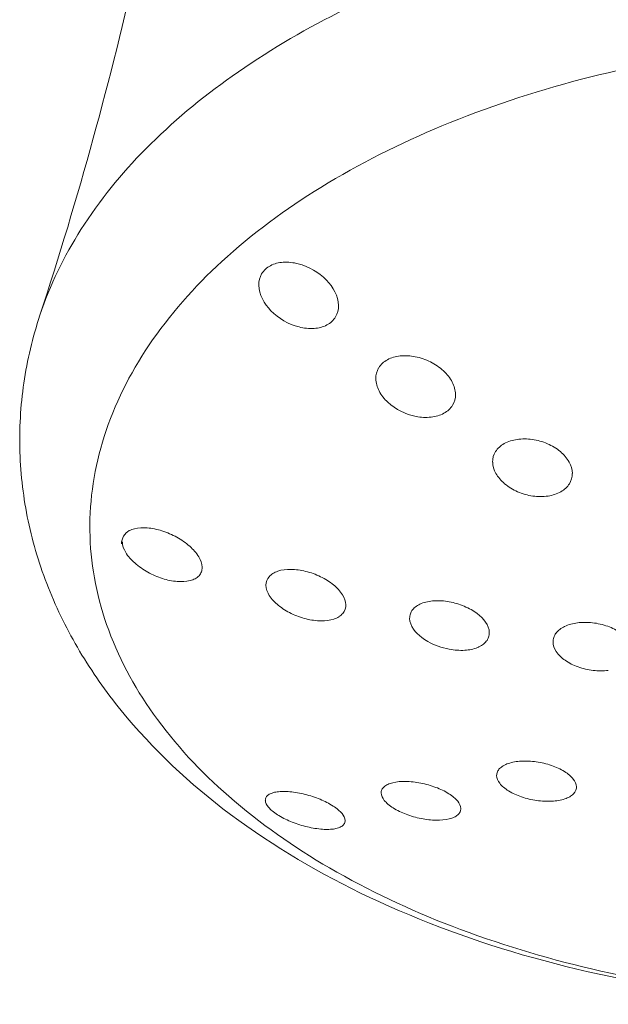
# Model space of a CAD drawing. Units: millimetres. Extents: x 0 to 1791, y 0 to 1262.
# Drawn here: x 524 to 532, y 678 to 690 of the extents above; entities that cross this region are included whole.
import ezdxf

# ---------------------------------------------------------------- set-up
doc = ezdxf.new("R2010")
doc.units = ezdxf.units.MM
doc.layers.add('AV sys', color=7, linetype='Continuous', plot=False)

# ---------------------------------------------------------------- blocks, each defined once
blk = doc.blocks.new('GW901C_TP')
at = {"layer": 'AV sys', "lineweight": 9}
for points in [[(544.742, 691.229, 0.024374), (546.102, 686.738, -0.042688), (546.328, 685.883, -0.044355), (546.4, 685.007, -0.044378), (546.317, 684.132, -0.042843), (546.083, 683.278, -0.040015), (545.706, 682.462, -0.0361), (545.2, 681.697, -0.061863), (543.846, 680.342, -0.050334), (542.106, 679.244, -0.041847), (540.059, 678.426, -0.036945), (537.796, 677.91, -0.03465), (535.418, 677.716, -0.034694), (533.036, 677.85, -0.03687), (530.76, 678.307, -0.041874), (528.693, 679.072, -0.05015), (526.926, 680.126, -0.061623), (525.537, 681.445, -0.035972), (525.011, 682.198, -0.03959), (524.614, 683.003, -0.042402), (524.358, 683.851, -0.04377), (524.253, 684.724, -0.044161), (524.303, 685.602)], [(524.303, 685.602, -0.042715), (524.507, 686.462, 0.024158), (525.752, 690.987, -0.050116), (525.996, 691.718, -0.045246), (526.396, 692.425, 0.006107), (526.627, 693.986, 0.045031), (526.293, 693.332, 0.049054), (526.096, 692.659)], [(546.102, 686.738, 0.062317), (545.553, 687.813, 0.053002), (544.706, 688.813, 0.044135), (543.585, 689.711, 0.03725), (542.222, 690.479, 0.032194), (540.659, 691.094, 0.028704), (538.939, 691.54, 0.026793), (537.114, 691.803, 0.025718), (535.237, 691.876, 0.025686), (533.362, 691.755, 0.026585), (531.544, 691.446, 0.028879), (529.837, 690.956, 0.032388), (528.289, 690.3, 0.037317), (526.947, 689.498, 0.044117), (525.849, 688.573, 0.052997), (525.028, 687.55, 0.06229), (524.507, 686.462)], [(533.273, 689.825, 0.03119), (531.364, 689.453, 0.034377), (529.608, 688.865, 0.039796), (528.073, 688.086, 0.047853), (526.816, 687.144, 0.058917), (525.887, 686.076, 0.07081), (525.322, 684.922, 0.040025), (525.183, 684.327, 0.040788), (525.141, 683.728, 0.040717), (525.198, 683.13, 0.039148), (525.352, 682.538, 0.070472), (525.947, 681.4, 0.059046), (526.903, 680.356, 0.04766), (528.183, 679.446, 0.039932), (529.738, 678.706, 0.034318), (531.509, 678.164, 0.031012), (533.426, 677.841, 0.029541)], [(528.143, 686.909, 0.136608), (527.786, 687.115, 0.077683), (527.596, 687.135)], [(527.438, 686.52, 0.13799), (527.796, 686.314, 0.079162), (527.986, 686.295)], [(529.628, 685.756, 0.071378), (529.464, 685.869, 0.067824), (529.271, 685.936, 0.074937), (529.08, 685.946)], [(528.811, 685.502, 0.0882), (528.922, 685.358, 0.13945), (529.28, 685.178, 0.077237), (529.471, 685.169)], [(531.112, 684.731, 0.071596), (530.947, 684.831, 0.068178), (530.754, 684.886, 0.071723), (530.562, 684.886)], [(530.405, 684.323, 0.073071), (530.569, 684.222, 0.066785), (530.763, 684.167, 0.070199), (530.955, 684.167)], [(525.706, 683.752, 0.058127), (525.641, 683.728, 0.283819), (525.543, 683.562)], [(526.408, 683.529, 0.053341), (526.244, 683.644, 0.050008), (526.056, 683.725, 0.057101), (525.868, 683.763)], [(525.711, 683.317, 0.054185), (525.876, 683.201, 0.050675), (526.063, 683.12, 0.057462), (526.25, 683.082)], [(528.234, 683.039, 0.060677), (528.069, 683.143, 0.055944), (527.879, 683.211, 0.05891), (527.69, 683.236)], [(527.532, 682.78, 0.058186), (527.697, 682.676, 0.053692), (527.887, 682.607, 0.060731), (528.076, 682.583)], [(529.346, 682.802, 0.055224), (529.284, 682.768, 0.068942), (529.236, 682.724, 0.083438), (529.208, 682.672)], [(530.057, 682.675, 0.035868), (529.979, 682.725, 0.031213), (529.892, 682.768, 0.056075), (529.701, 682.825, 0.059444), (529.509, 682.837)], [(531.878, 682.429, 0.06561), (531.713, 682.513, 0.059347), (531.52, 682.558, 0.059711), (531.328, 682.557)], [(529.352, 682.371, 0.032284), (529.429, 682.32, 0.084793), (529.701, 682.223, 0.058423), (529.899, 682.209)], [(531.171, 682.082, 0.067604), (531.336, 681.998, 0.058193), (531.528, 681.953, 0.061333), (531.72, 681.954)], [(531.275, 680.574, 0.052286), (531.227, 680.624, 0.039836), (531.164, 680.67, 0.057306), (530.998, 680.747, 0.045982), (530.806, 680.792, 0.051017), (530.613, 680.801)], [(529.809, 680.293, 0.050262), (529.761, 680.341, 0.034488), (529.696, 680.388, 0.054182), (529.531, 680.469, 0.041993), (529.34, 680.523, 0.045179), (529.146, 680.544)], [(530.343, 680.52, 0.050095), (530.391, 680.47, 0.035844), (530.455, 680.424)], [(528.293, 680.183, 0.031587), (528.228, 680.231, 0.046808), (528.062, 680.317, 0.036366), (527.872, 680.38, 0.040615), (527.678, 680.414, 0.0234), (527.592, 680.417, 0.034981), (527.517, 680.411, 0.052759), (527.454, 680.397)], [(528.877, 680.304, 0.05087), (528.924, 680.256, 0.036392), (528.988, 680.208, 0.050603), (529.154, 680.127, 0.040917), (529.345, 680.073, 0.043758), (529.539, 680.052)], [(530.62, 680.348, 0.047831), (530.812, 680.302, 0.050847), (531.005, 680.293)], [(527.408, 680.218, 0.048511), (527.456, 680.17, 0.033786), (527.521, 680.122, 0.044338), (527.687, 680.036, 0.037224), (527.877, 679.973, 0.040424), (528.07, 679.939, 0.027107), (528.156, 679.935, 0.034626), (528.232, 679.94, 0.043583), (528.295, 679.955)]]:
    blk.add_lwpolyline(points, format="xyb", dxfattribs=at)
for centre, radius, start, end in [((529.033, 685.661), 0.264, 149.5328, 180.8636), ((529.517, 685.454), 0.264, 329.3681, 0.716), ((530.499, 684.601), 0.247, 148.1431, 180.8249), ((531.025, 684.45), 0.238, 327.7923, 0.8133), ((526.407, 683.258), 0.159, 339.9177, 1.3888), ((526.347, 683.36), 0.275, 283.9299, 298.3436), ((527.538, 683.037), 0.162, 139.2333, 180.4259), ((527.627, 682.912), 0.317, 108.4643, 121.1856), ((528.214, 682.79), 0.177, 320.1444, 1.2169), ((528.146, 682.889), 0.298, 288.129, 301.643), ((530.03, 682.435), 0.181, 321.7481, 340.7004), ((531.214, 682.308), 0.197, 143.3552, 161.1104), ((529.937, 682.553), 0.333, 292.1165, 304.4993), ((530.502, 680.546), 0.228, 120.1341, 134.8368), ((530.42, 680.619), 0.117, 156.6117, 180.2026), ((529.055, 680.214), 0.321, 102.7659, 114.5417), ((531.175, 680.486), 0.143, 315.2996, 359.996), ((527.506, 680.229), 0.176, 107.2274, 124.3111), ((527.446, 680.305), 0.0786, 150.762, 179.7217), ((531.067, 680.631), 0.325, 288.1002, 300.1877), ((529.753, 680.198), 0.0953, 334.0452, 0.7017), ((528.305, 680.046), 0.0752, 330.6867, 1.2256), ((529.638, 680.353), 0.292, 282.3747, 295.368)]:
    blk.add_arc(centre, radius, start, end, dxfattribs=at)
for points in [[(527.596, 687.135), (527.539, 687.131), (527.482, 687.118), (527.432, 687.091)], [(527.321, 686.988), (527.296, 686.945), (527.284, 686.893), (527.284, 686.844)], [(527.432, 687.091), (527.387, 687.067), (527.347, 687.032), (527.321, 686.988)], [(528.297, 686.586), (528.296, 686.705), (528.228, 686.821), (528.143, 686.909)], [(527.284, 686.844), (527.286, 686.724), (527.353, 686.608), (527.438, 686.52)], [(528.26, 686.442), (528.286, 686.485), (528.298, 686.536), (528.297, 686.586)], [(528.15, 686.339), (528.195, 686.363), (528.235, 686.398), (528.26, 686.442)], [(527.986, 686.295), (528.043, 686.298), (528.099, 686.312), (528.15, 686.339)], [(528.916, 685.897), (528.872, 685.872), (528.832, 685.838), (528.806, 685.794)], [(529.08, 685.946), (529.023, 685.94), (528.966, 685.925), (528.916, 685.897)], [(529.74, 685.612), (529.712, 685.667), (529.673, 685.715), (529.628, 685.756)], [(528.77, 685.657), (528.77, 685.603), (528.786, 685.55), (528.811, 685.502)], [(529.781, 685.458), (529.78, 685.511), (529.764, 685.564), (529.74, 685.612)], [(529.635, 685.218), (529.679, 685.243), (529.718, 685.277), (529.744, 685.32)], [(529.471, 685.169), (529.528, 685.175), (529.585, 685.19), (529.635, 685.218)], [(530.562, 684.886), (530.505, 684.878), (530.449, 684.861), (530.398, 684.832)], [(530.398, 684.832), (530.355, 684.807), (530.316, 684.773), (530.29, 684.731)], [(531.223, 684.599), (531.195, 684.65), (531.156, 684.693), (531.112, 684.731)], [(530.253, 684.599), (530.254, 684.549), (530.269, 684.499), (530.293, 684.455)], [(531.264, 684.455), (531.263, 684.505), (531.247, 684.554), (531.223, 684.599)], [(530.293, 684.455), (530.321, 684.404), (530.361, 684.36), (530.405, 684.323)], [(531.118, 684.221), (531.162, 684.247), (531.201, 684.281), (531.227, 684.323)], [(530.955, 684.167), (531.012, 684.176), (531.068, 684.193), (531.118, 684.221)], [(525.868, 683.763), (525.814, 683.767), (525.758, 683.766), (525.706, 683.752)], [(525.553, 683.585), (525.553, 683.538), (525.571, 683.492), (525.596, 683.451)], [(526.523, 683.395), (526.492, 683.447), (526.452, 683.49), (526.408, 683.529)], [(525.596, 683.451), (525.626, 683.4), (525.667, 683.356), (525.711, 683.317)], [(526.566, 683.262), (526.566, 683.309), (526.548, 683.354), (526.523, 683.395)], [(527.69, 683.236), (527.634, 683.237), (527.578, 683.23), (527.527, 683.213)], [(526.478, 683.118), (526.495, 683.128), (526.512, 683.14), (526.526, 683.155)], [(526.526, 683.155), (526.539, 683.169), (526.55, 683.186), (526.556, 683.204)], [(527.463, 683.183), (527.445, 683.172), (527.429, 683.158), (527.416, 683.142)], [(526.25, 683.082), (526.305, 683.078), (526.361, 683.079), (526.413, 683.093)], [(527.376, 683.034), (527.377, 682.989), (527.395, 682.945), (527.418, 682.906)], [(528.347, 682.913), (528.317, 682.962), (528.277, 683.003), (528.234, 683.039)], [(527.418, 682.906), (527.449, 682.857), (527.488, 682.816), (527.532, 682.78)], [(528.389, 682.785), (528.388, 682.83), (528.371, 682.874), (528.347, 682.913)], [(529.509, 682.837), (529.454, 682.833), (529.398, 682.823), (529.346, 682.802)], [(528.303, 682.636), (528.32, 682.647), (528.337, 682.661), (528.35, 682.677)], [(529.208, 682.672), (529.201, 682.653), (529.199, 682.633), (529.199, 682.614)], [(529.199, 682.614), (529.2, 682.518), (529.274, 682.431), (529.352, 682.371)], [(530.21, 682.433), (530.209, 682.528), (530.135, 682.615), (530.057, 682.675)], [(528.076, 682.583), (528.131, 682.582), (528.187, 682.588), (528.239, 682.606)], [(531.165, 682.511), (531.124, 682.491), (531.084, 682.463), (531.057, 682.426)], [(531.328, 682.557), (531.272, 682.55), (531.217, 682.536), (531.165, 682.511)], [(530.201, 682.375), (530.208, 682.393), (530.21, 682.413), (530.21, 682.433)], [(531.028, 682.372), (531.022, 682.353), (531.019, 682.333), (531.019, 682.314)], [(529.899, 682.209), (529.955, 682.213), (530.011, 682.223), (530.062, 682.244)], [(530.125, 682.278), (530.143, 682.291), (530.159, 682.306), (530.172, 682.323)], [(531.019, 682.314), (531.019, 682.272), (531.036, 682.229), (531.059, 682.193)], [(531.059, 682.193), (531.089, 682.148), (531.128, 682.113), (531.171, 682.082)], [(530.45, 680.771), (530.429, 680.764), (530.408, 680.755), (530.388, 680.744)], [(530.613, 680.801), (530.558, 680.798), (530.502, 680.789), (530.45, 680.771)], [(530.303, 680.619), (530.304, 680.583), (530.321, 680.548), (530.343, 680.52)], [(530.341, 680.708), (530.329, 680.696), (530.319, 680.681), (530.313, 680.666)], [(528.922, 680.507), (528.905, 680.499), (528.889, 680.489), (528.875, 680.477)], [(529.146, 680.544), (529.092, 680.545), (529.037, 680.541), (528.984, 680.528)], [(531.315, 680.475), (531.314, 680.511), (531.297, 680.545), (531.275, 680.574)], [(527.407, 680.375), (527.395, 680.366), (527.385, 680.356), (527.378, 680.344)], [(528.846, 680.44), (528.84, 680.427), (528.837, 680.412), (528.837, 680.398)], [(528.837, 680.398), (528.837, 680.364), (528.855, 680.331), (528.877, 680.304)], [(528.875, 680.477), (528.863, 680.467), (528.853, 680.454), (528.846, 680.44)], [(530.455, 680.424), (530.506, 680.392), (530.562, 680.367), (530.62, 680.348)], [(531.23, 680.35), (531.247, 680.36), (531.263, 680.372), (531.277, 680.386)], [(527.368, 680.306), (527.368, 680.274), (527.387, 680.243), (527.408, 680.218)], [(529.848, 680.199), (529.848, 680.233), (529.83, 680.265), (529.809, 680.293)], [(531.005, 680.293), (531.061, 680.296), (531.116, 680.304), (531.168, 680.322)], [(528.341, 680.136), (528.326, 680.154), (528.31, 680.169), (528.293, 680.183)], [(528.38, 680.047), (528.38, 680.08), (528.362, 680.11), (528.341, 680.136)], [(529.763, 680.089), (529.78, 680.097), (529.796, 680.107), (529.81, 680.119)], [(529.81, 680.119), (529.822, 680.129), (529.832, 680.142), (529.839, 680.156)], [(528.341, 679.978), (528.353, 679.986), (528.364, 679.996), (528.371, 680.009)], [(529.539, 680.052), (529.593, 680.051), (529.648, 680.055), (529.701, 680.068)], [(528.295, 679.955), (528.311, 679.96), (528.327, 679.968), (528.341, 679.978)]]:
    blk.add_open_spline(points, degree=3, dxfattribs=at)

msp = doc.modelspace()

# ---------------------------------------------------------------- block references
at = {"layer": 'AV sys'}
msp.add_blockref('GW901C_TP', (0, 0), dxfattribs=at)

doc.saveas('drawing.dxf')
